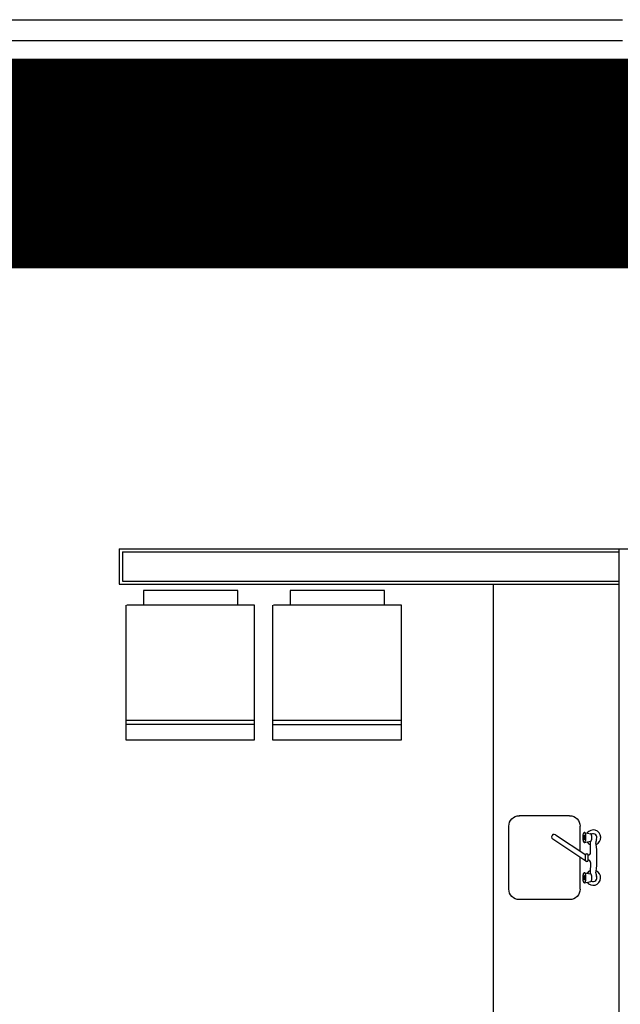
# Model space of a CAD drawing. Units: metres. Extents: x -1918 to 1741, y -295 to 546.
# Drawn here: x 219 to 222, y 374 to 378 of the extents above; entities that cross this region are included whole.
import ezdxf

# ---------------------------------------------------------------- set-up
doc = ezdxf.new("R2010")
doc.units = ezdxf.units.M
doc.header["$LTSCALE"] = 0.1
doc.header["$MEASUREMENT"] = 0
doc.linetypes.add('CENTER', pattern=[50.8, 31.75, -6.35, 6.35, -6.35])
doc.linetypes.add('MATRIZ_100 PMCC$0$MATRIZ-XREF RIBEIRÃO PRETO$0$CONTINUO', pattern=[0])
for name, color, linetype in [('G-09(Planchada)', 2, 'Continuous'), ('MATRIZ_100 PMCC$0$MATRIZ-XREF RIBEIRÃO PRETO$0$EDIFICIOS', 251, 'Continuous'), ('MATRIZ_100 PMCC$0$MATRIZ-XREF RIBEIRÃO PRETO$0$MATRIZ', 7, 'Continuous'), ('MATRIZ_100 PMCC$0$MATRIZ-XREF RIBEIRÃO PRETO$0$mobiliamovel', 7, 'Continuous'), ('S-301(Curvas Trabajadas)', 43, 'Continuous')]:
    doc.layers.add(name, color=color, linetype=linetype)

# ---------------------------------------------------------------- blocks, each defined once
blk = doc.blocks.new('MATRIZ_100 PMCC$0$MATRIZ-XREF RIBEIRÃO PRETO$0$AUDIT_I_090928113605-0')
at = {"layer": 'MATRIZ_100 PMCC$0$MATRIZ-XREF RIBEIRÃO PRETO$0$mobiliamovel', "extrusion": (0, 0, -1)}
for centre, major_axis, start_param, end_param in [((4.0143, 8.6963), (0.0185, 0.0185), 3.935175, 4.001837), ((4.0143, 8.6963), (0.0185, 0.0185), 3.869086, 3.935748), ((3.968, 8.6967), (0.0185, 0.0185), 0.727493, 0.794155), ((3.968, 8.6967), (0.0185, 0.0185), 0.793583, 0.860245), ((4.0143, 8.5041), (-0.0185, 0.0185), 5.505972, 5.572634), ((4.0143, 8.5041), (-0.0185, 0.0185), 5.439882, 5.506544), ((3.9679, 8.5045), (0.0185, 0.0185), 0.793583, 0.860245), ((3.9679, 8.5045), (0.0185, 0.0185), 0.727493, 0.794155), ((4.0143, 7.2963), (0.0185, 0.0185), 3.935175, 4.001837), ((4.0143, 7.2963), (0.0185, 0.0185), 3.869086, 3.935748), ((3.968, 7.2967), (0.0185, 0.0185), 0.727493, 0.794155), ((3.968, 7.2967), (0.0185, 0.0185), 0.793583, 0.860245), ((4.0143, 7.1041), (-0.0185, 0.0185), 5.505972, 5.572634), ((4.0143, 7.1041), (-0.0185, 0.0185), 5.439882, 5.506544), ((3.9679, 7.1045), (0.0185, 0.0185), 0.793583, 0.860245), ((3.9679, 7.1045), (0.0185, 0.0185), 0.727493, 0.794155)]:
    blk.add_ellipse(centre, major_axis=major_axis, ratio=1, start_param=start_param, end_param=end_param, dxfattribs=at)
blk = doc.blocks.new('MATRIZ_100 PMCC$0$MATRIZ-XREF RIBEIRÃO PRETO$0$A$C050422F1')
at = {"layer": 'MATRIZ_100 PMCC$0$MATRIZ-XREF RIBEIRÃO PRETO$0$EDIFICIOS'}
for p, q in [((0.2257, 12.6039), (8.6157, 12.6)), ((0.2257, 12.5039), (8.6156, 12.5)), ((8.6052, 11.6), (4.9208, 11.6017)), ((5.7652, 11.5578), (5.7452, 11.5578)), ((5.7452, 11.5578), (5.7452, 11.4478)), ((5.7652, 11.5578), (6.1252, 11.5576)), ((5.7652, 11.4478), (5.7652, 11.5578)), ((6.1252, 11.4476), (6.1252, 11.5576)), ((6.1252, 11.5576), (6.1452, 11.5576)), ((6.1452, 11.5576), (6.1452, 11.4476)), ((6.1752, 11.5576), (6.1552, 11.5576)), ((6.1552, 11.5576), (6.1552, 11.4476)), ((6.1752, 11.5576), (6.5352, 11.5574)), ((6.1752, 11.4476), (6.1752, 11.5576)), ((6.5352, 11.4474), (6.5352, 11.5574)), ((6.5352, 11.5574), (6.5552, 11.5574)), ((6.5552, 11.5574), (6.5552, 11.4474)), ((6.5852, 11.5574), (6.5652, 11.5574)), ((6.5652, 11.5574), (6.5652, 11.4474)), ((6.5852, 11.5574), (6.9452, 11.5572)), ((6.5852, 11.4474), (6.5852, 11.5574)), ((6.9452, 11.4472), (6.9452, 11.5572)), ((6.9452, 11.5572), (6.9652, 11.5572)), ((6.9652, 11.5572), (6.9652, 11.4472)), ((6.9952, 11.5572), (6.9752, 11.5572)), ((6.9752, 11.5572), (6.9752, 11.4472)), ((6.9952, 11.5572), (7.3552, 11.557)), ((6.9952, 11.4472), (6.9952, 11.5572)), ((7.3552, 11.447), (7.3552, 11.557)), ((7.3552, 11.557), (7.3752, 11.557)), ((7.3752, 11.557), (7.3752, 11.447)), ((7.4052, 11.557), (7.3852, 11.557)), ((7.3852, 11.557), (7.3852, 11.447)), ((7.4052, 11.557), (7.7652, 11.5568)), ((7.4052, 11.447), (7.4052, 11.557)), ((7.7652, 11.4468), (7.7652, 11.5568)), ((7.7652, 11.5568), (7.7852, 11.5568)), ((7.7852, 11.5568), (7.7852, 11.4468)), ((7.8152, 11.5568), (7.7952, 11.5568)), ((7.7952, 11.5568), (7.7952, 11.4468)), ((7.8152, 11.5568), (8.1752, 11.5566)), ((7.8152, 11.4468), (7.8152, 11.5568)), ((8.1752, 11.4466), (8.1752, 11.5566)), ((8.1752, 11.5566), (8.1952, 11.5566)), ((8.1952, 11.5566), (8.1952, 11.4466)), ((8.2252, 11.5566), (8.2052, 11.5566)), ((8.2052, 11.5566), (8.2052, 11.4466)), ((8.2252, 11.5566), (8.5852, 11.5564)), ((8.2252, 11.4466), (8.2252, 11.5566)), ((8.5852, 11.4464), (8.5852, 11.5564)), ((8.5852, 11.5564), (8.6052, 11.5564)), ((8.6052, 11.5564), (8.6052, 11.4464)), ((5.7452, 11.4478), (5.7652, 11.4478)), ((5.7652, 11.4478), (6.1252, 11.4476)), ((6.1452, 11.4476), (6.1252, 11.4476)), ((6.1552, 11.4476), (6.1752, 11.4476)), ((6.1752, 11.4476), (6.5352, 11.4474)), ((6.5552, 11.4474), (6.5352, 11.4474)), ((6.5652, 11.4474), (6.5852, 11.4474)), ((6.5852, 11.4474), (6.9452, 11.4472)), ((6.9652, 11.4472), (6.9452, 11.4472)), ((6.9752, 11.4472), (6.9952, 11.4472)), ((6.9952, 11.4472), (7.3552, 11.447)), ((7.3752, 11.447), (7.3552, 11.447)), ((7.3852, 11.447), (7.4052, 11.447)), ((7.4052, 11.447), (7.7652, 11.4468)), ((7.7852, 11.4468), (7.7652, 11.4468)), ((7.7952, 11.4468), (7.8152, 11.4468)), ((7.8152, 11.4468), (8.1752, 11.4466)), ((8.1952, 11.4466), (8.1752, 11.4466)), ((8.2052, 11.4466), (8.2252, 11.4466)), ((8.2252, 11.4466), (8.5852, 11.4464)), ((8.6052, 11.4464), (8.5852, 11.4464)), ((6.2145, 10.0761), (6.2144, 9.9061)), ((6.2145, 10.0761), (8.8145, 10.0749)), ((6.2295, 10.0611), (6.2294, 9.9211)), ((6.2295, 10.0611), (8.5995, 10.06)), ((8.5975, 5.7086), (8.5995, 10.075)), ((6.2294, 9.9211), (8.5994, 9.92)), ((6.2144, 9.9061), (8.5994, 9.905)), ((6.3302, 9.8761), (6.3301, 9.8061)), ((6.7802, 9.8759), (6.3302, 9.8761)), ((6.7801, 9.8059), (6.7802, 9.8759)), ((7.0302, 9.8757), (7.0301, 9.8057)), ((7.4802, 9.8755), (7.0302, 9.8757)), ((7.4801, 9.8055), (7.4802, 9.8755)), ((7.9975, 5.7239), (7.9994, 9.9053)), ((6.2451, 9.8061), (6.2448, 9.1631)), ((6.8601, 9.8058), (6.2501, 9.8061)), ((6.8598, 9.1628), (6.8601, 9.8058)), ((6.9451, 9.8058), (6.9448, 9.1628)), ((7.5601, 9.8055), (6.9501, 9.8058)), ((7.5598, 9.1625), (7.5601, 9.8055)), ((6.2449, 9.2576), (6.8599, 9.2573)), ((6.2449, 9.2376), (6.8599, 9.2373)), ((6.9449, 9.2572), (7.5599, 9.2569)), ((6.9449, 9.2372), (7.5599, 9.2369)), ((6.2448, 9.1631), (6.8598, 9.1628)), ((6.9448, 9.1628), (7.5598, 9.1625)), ((8.3623, 8.8001), (8.1223, 8.8002)), ((8.0721, 8.4502), (8.0723, 8.7502)), ((8.4122, 8.6317), (8.4123, 8.7501)), ((8.2946, 8.7091), (8.4387, 8.6143)), ((8.4324, 8.7207), (8.4625, 8.7146)), ((8.2817, 8.6894), (8.4392, 8.5853)), ((8.4324, 8.6726), (8.4623, 8.6786)), ((8.4624, 8.6243), (8.4623, 8.6786)), ((8.4121, 8.4501), (8.4122, 8.6032)), ((8.4383, 8.5883), (8.4382, 8.6124)), ((8.4441, 8.6185), (8.4446, 8.6184)), ((8.4503, 8.5884), (8.4503, 8.6124)), ((8.4442, 8.5823), (8.4447, 8.5824)), ((8.4624, 8.528), (8.4626, 8.5763)), ((8.4324, 8.5281), (8.4624, 8.5225)), ((8.4323, 8.4804), (8.4625, 8.4864)), ((8.3621, 8.4001), (8.1221, 8.4002))]:
    blk.add_line(p, q, dxfattribs=at)
for centre, start, end in [((8.4323, 8.7043), 91.4862, 122.1395), ((8.4323, 8.7043), 58.7773, 89.4306), ((8.4324, 8.6888), 238.7773, 269.4306), ((8.4324, 8.6888), 271.4862, 302.1395), ((8.4323, 8.5121), 91.4862, 122.1395), ((8.4322, 8.5121), 58.7773, 89.4306), ((8.4324, 8.4966), 238.7773, 269.4306), ((8.4323, 8.4966), 271.4862, 302.1395)]:
    blk.add_arc(centre, 0.00115, start, end, dxfattribs=at)
at = {"layer": 'MATRIZ_100 PMCC$0$MATRIZ-XREF RIBEIRÃO PRETO$0$EDIFICIOS', "extrusion": (0, 0, -1)}
for centre, major_axis, start_param, end_param in [((8.1223, 8.7502), (-0.0354, 0.0354), 5.498257, 7.069054), ((8.3623, 8.7501), (0.0354, 0.0354), -0.784928, 0.785868), ((8.1221, 8.4502), (0.0354, 0.0354), 2.356665, 3.927461), ((8.3621, 8.4501), (-0.0354, 0.0354), 2.356665, 3.927461)]:
    blk.add_ellipse(centre, major_axis=major_axis, ratio=1, start_param=start_param, end_param=end_param, dxfattribs=at)
at = {"layer": 'MATRIZ_100 PMCC$0$MATRIZ-XREF RIBEIRÃO PRETO$0$EDIFICIOS'}
for centre, major_axis, ratio, start_param, end_param in [((8.2881, 8.6993), (0.00845, 0.00845), 1, 0.198521, 3.345145), ((8.4954, 8.6967), (0.05, 0.05), 1, 2.262179, 2.327534), ((8.499, 8.6965), (-0.0525, 0.0525), 1, 0.756167, 0.819411), ((8.4852, 8.6977), (0.0428, 0.0428), 1, 2.190341, 2.262908), ((8.471, 8.7001), (-0.0326, 0.0326), 1, 0.533597, 0.620687), ((8.4562, 8.704), (-0.0217, 0.0217), 1, 0.421525, 0.535689), ((8.4439, 8.7087), (0.0124, 0.0124), 1, 1.830794, 1.996595), ((8.4362, 8.7133), (0.00606, 0.00606), 1, 1.571151, 1.839593), ((8.4529, 8.6969), (0.0167, 0.0167), 1, 2.226995, 2.29847), ((8.4484, 8.6975), (-0.0135, 0.0135), 1, 0.574652, 0.657126), ((8.4431, 8.6987), (0.00963, 0.00963), 1, 2.043813, 2.147018), ((8.4329, 8.7166), (0.00276, 0.00276), 1, 1.128119, 1.580874), ((8.4382, 8.7003), (0.006, 0.006), 1, 1.905145, 2.04682), ((8.4347, 8.702), (0.00321, 0.00321), 1, 1.695754, 1.911243), ((8.4328, 8.7035), (-0.00152, 0.00152), 1, -0.219889, 0.134928), ((8.4324, 8.7179), (-0.00182, 0.00182), 1, -1.063499, -0.468527), ((8.4317, 8.7035), (0.00152, 0.00152), 1, 6.164258, 6.519075), ((8.432, 8.7168), (-0.00265, 0.00265), 1, -1.558075, -1.092219), ((8.4299, 8.702), (-0.00321, 0.00321), 1, 4.387943, 4.603432), ((8.4264, 8.7002), (-0.006, 0.006), 1, 4.252366, 4.394041), ((8.4215, 8.6985), (0.00963, 0.00963), 1, 5.722964, 5.82617), ((8.4289, 8.7136), (-0.00577, 0.00577), 1, 4.456664, 4.734053), ((8.4162, 8.6973), (-0.0135, 0.0135), 1, 4.071264, 4.153738), ((8.4118, 8.6966), (-0.0167, 0.0167), 1, 4.000717, 4.072192), ((8.4214, 8.709), (0.012, 0.012), 1, 5.866297, 6.036601), ((8.4094, 8.7042), (0.0211, 0.0211), 1, 5.754304, 5.870774), ((8.3947, 8.7003), (0.0319, 0.0319), 1, 5.668159, 5.756484), ((8.3803, 8.6977), (-0.0422, 0.0422), 1, 4.025324, 4.098544), ((8.3698, 8.6966), (-0.0497, 0.0497), 1, 3.960429, 4.026069), ((8.3658, 8.6965), (0.0525, 0.0525), 1, 5.468556, 5.5318), ((8.4744, 8.6963), (0.0255, 0.0255), 1, 4.340714, 7.999128), ((8.4624, 8.7123), (-0.00157, 0.00157), 1, -1.35147, -0.805643), ((8.4613, 8.7106), (0.00301, 0.00301), 1, 6.142729, 6.498465), ((8.4574, 8.7076), (0.00647, 0.00647), 1, 5.940297, 6.153411), ((8.4744, 8.6963), (0.0127, 0.0127), 1, 5.048248, 7.581148), ((8.4501, 8.704), (0.0122, 0.0122), 1, 5.807417, 5.94654), ((8.44, 8.7007), (-0.0197, 0.0197), 1, 4.138654, 4.239637), ((8.4291, 8.6982), (0.0277, 0.0277), 1, 5.63046, 5.711007), ((8.4197, 8.697), (-0.0343, 0.0343), 1, 3.990838, 4.060578), ((8.4144, 8.6966), (-0.0381, 0.0381), 1, 3.926457, 3.991477), ((8.4144, 8.6965), (0.0381, 0.0381), 1, 5.432788, 5.497815), ((8.495, 8.6963), (-0.0497, 0.0497), 1, 0.818836, 0.884476), ((8.4844, 8.6952), (0.0422, 0.0422), 1, 2.454528, 2.527748), ((8.4701, 8.6927), (-0.0319, 0.0319), 1, 0.95577, 1.044095), ((8.4553, 8.6887), (-0.0211, 0.0211), 1, 1.041915, 1.158385), ((8.4433, 8.684), (-0.012, 0.012), 1, 1.153908, 1.324212), ((8.4358, 8.6794), (0.00577, 0.00577), 1, 2.885867, 3.163257), ((8.4529, 8.6965), (0.0167, 0.0167), 1, 2.42992, 2.501395), ((8.4484, 8.6959), (-0.0135, 0.0135), 1, 0.929672, 1.012145), ((8.4432, 8.6946), (0.00963, 0.00963), 1, 2.581372, 2.684577), ((8.4328, 8.6762), (-0.00265, 0.00265), 1, 1.583518, 2.049374), ((8.4383, 8.6929), (-0.006, 0.006), 1, 1.110774, 1.252448), ((8.4348, 8.6911), (-0.00321, 0.00321), 1, 1.246351, 1.461839), ((8.4329, 8.6896), (0.00152, 0.00152), 1, 3.022666, 3.377482), ((8.4324, 8.6751), (-0.00182, 0.00182), 1, 2.078093, 2.673065), ((8.4318, 8.6896), (-0.00152, 0.00152), 1, 2.921704, 3.276521), ((8.4319, 8.6763), (-0.00276, 0.00276), 1, 2.698916, 3.15167), ((8.43, 8.6911), (-0.00321, 0.00321), 1, 3.266551, 3.48204), ((8.4264, 8.6928), (0.006, 0.006), 1, 5.046738, 5.188412), ((8.4216, 8.6944), (0.00963, 0.00963), 1, 5.185405, 5.288611), ((8.4286, 8.6797), (-0.00606, 0.00606), 1, 3.141948, 3.410389), ((8.4163, 8.6956), (-0.0135, 0.0135), 1, 3.716245, 3.798718), ((8.4118, 8.6962), (0.0167, 0.0167), 1, 5.368587, 5.440062), ((8.4208, 8.6842), (-0.0124, 0.0124), 1, 3.40159, 3.567392), ((8.4086, 8.689), (-0.0217, 0.0217), 1, 3.563118, 3.677281), ((8.3938, 8.6929), (0.0326, 0.0326), 1, 5.245986, 5.333076), ((8.3795, 8.6953), (0.0428, 0.0428), 1, 5.331933, 5.4045), ((8.3693, 8.6963), (0.05, 0.05), 1, 5.403772, 5.469127), ((8.4744, 8.6963), (-0.0255, 0.0255), 1, 1.415623, 2.015671), ((8.4624, 8.6808), (0.00157, 0.00157), 1, 3.945182, 4.491405), ((8.4613, 8.6825), (-0.003, 0.003), 1, 2.924761, 3.281005), ((8.4574, 8.6855), (0.00646, 0.00646), 1, 4.841114, 5.054508), ((8.4501, 8.6891), (0.0122, 0.0122), 1, 5.048253, 5.187518), ((8.4401, 8.6924), (0.0197, 0.0197), 1, 5.184496, 5.285555), ((8.4291, 8.6949), (-0.0277, 0.0277), 1, 3.713199, 3.793787), ((8.4198, 8.6962), (-0.0343, 0.0343), 1, 3.792871, 3.862632), ((8.5176, 8.6755), (0.0212, 0.0212), 1, 1.906656, 2.483457), ((7.9294, 8.6002), (-0.3981, 0.3981), 1, 3.799101, 4.054253), ((8.4443, 8.6123), (-0.00424, 0.00424), 1, -0.773285, 0.78037), ((8.4443, 8.6124), (-0.00424, 0.00424), 1, 3.921963, 5.474579), ((8.4503, 8.6241), (0.00849, 0.00849), 1, 3.931029, 5.499932), ((8.4444, 8.5883), (-0.00424, 0.00424), 1, 0.78037, 2.32827), ((8.4444, 8.5884), (-0.00424, 0.00424), 1, 2.368308, 3.921963), ((8.4504, 8.5763), (0.00849, 0.00849), 1, 5.49823, 7.068911), ((8.4977, 8.5043), (0.0517, 0.0517), 1, 2.292869, 2.356909), ((8.4904, 8.5048), (-0.0465, 0.0465), 1, 0.653991, 0.722705), ((8.4777, 8.5066), (-0.0374, 0.0374), 1, 0.575478, 0.654898), ((8.4628, 8.5098), (-0.0267, 0.0267), 1, 0.477332, 0.57703), ((8.4491, 8.5142), (0.0165, 0.0165), 1, 1.913479, 2.051152), ((8.4391, 8.519), (-0.00865, 0.00865), 1, 0.13718, 0.349019), ((8.4529, 8.5047), (-0.0167, 0.0167), 1, 0.656198, 0.727674), ((8.4339, 8.5231), (-0.00397, 0.00397), 1, -0.208289, 0.148306), ((8.4484, 8.5053), (-0.0135, 0.0135), 1, 0.574652, 0.657126), ((8.4431, 8.5065), (0.00963, 0.00963), 1, 2.043813, 2.147018), ((8.4382, 8.5081), (-0.006, 0.006), 1, 0.334349, 0.476024), ((8.4347, 8.5098), (-0.00321, 0.00321), 1, 0.124958, 0.340447), ((8.4324, 8.5254), (-0.00204, 0.00204), 1, -0.764874, -0.212056), ((8.4328, 8.5113), (0.00152, 0.00152), 1, 1.350908, 1.705724), ((8.4323, 8.5254), (0.00204, 0.00204), 1, 0.212929, 0.765747), ((8.4317, 8.5113), (0.00152, 0.00152), 1, 6.164258, 6.519075), ((8.4299, 8.5098), (-0.00321, 0.00321), 1, 4.387943, 4.603432), ((8.4308, 8.5231), (0.00397, 0.00397), 1, 6.135752, 6.492347), ((8.4263, 8.508), (0.006, 0.006), 1, 5.823163, 5.964837), ((8.4215, 8.5063), (-0.00963, 0.00963), 0.999999, 4.152168, 4.255374), ((8.4162, 8.5051), (-0.0135, 0.0135), 1, 4.071264, 4.153738), ((8.4117, 8.5044), (-0.0167, 0.0167), 1, 4.000716, 4.072192), ((8.4256, 8.519), (0.00865, 0.00865), 1, 5.935039, 6.146878), ((8.4156, 8.5142), (-0.0165, 0.0165), 1, 4.232906, 4.37058), ((8.4019, 8.5098), (0.0267, 0.0267), 1, 5.707028, 5.806726), ((8.387, 8.5065), (0.0374, 0.0374), 1, 5.62916, 5.70858), ((8.3743, 8.5048), (0.0465, 0.0465), 1, 5.561353, 5.630067), ((8.367, 8.5043), (0.0517, 0.0517), 1, 5.497946, 5.561986), ((8.4741, 8.5042), (-0.0255, 0.0255), 1, 1.418814, 5.076012), ((8.4741, 8.5042), (-0.0255, 0.0255), 1, -0.451964, 0.145551), ((8.4324, 8.5279), (-0.0212, 0.0212), 1, 3.742467, 3.927118), ((8.4624, 8.52), (-0.00164, 0.00164), 1, -1.339591, -0.804619), ((8.4613, 8.5183), (0.00306, 0.00306), 1, 6.155371, 6.509892), ((8.4575, 8.5153), (-0.00645, 0.00645), 1, 4.379292, 4.594556), ((8.4741, 8.5042), (0.0127, 0.0127), 1, 3.418977, 5.936646), ((8.4504, 8.5117), (0.0121, 0.0121), 1, 5.814648, 5.956181), ((8.4407, 8.5084), (0.0194, 0.0194), 1, 5.71454, 5.817652), ((8.43, 8.506), (0.0271, 0.0271), 1, 5.6337, 5.716108), ((8.421, 8.5047), (-0.0335, 0.0335), 1, 3.992403, 4.06383), ((8.4158, 8.5044), (-0.0372, 0.0372), 1, 3.926429, 3.993053), ((8.5176, 8.5246), (-0.0212, 0.0212), 1, 0.657508, 1.224257), ((8.4977, 8.5043), (0.0517, 0.0517), 1, 2.356353, 2.420393), ((8.4904, 8.5038), (0.0465, 0.0465), 1, 2.419761, 2.488474), ((8.4777, 8.502), (0.0374, 0.0374), 1, 2.487567, 2.566987), ((8.4628, 8.4988), (0.0267, 0.0267), 1, 2.565436, 2.665134), ((8.4491, 8.4943), (0.0165, 0.0165), 1, 2.662109, 2.799783), ((8.4391, 8.4895), (0.00865, 0.00865), 1, 2.793447, 3.005285), ((8.4529, 8.5043), (-0.0167, 0.0167), 1, 0.859124, 0.930599), ((8.4339, 8.4855), (-0.00397, 0.00397), 1, 1.423363, 1.779958), ((8.4484, 8.5036), (0.0135, 0.0135), 1, 2.500468, 2.582942), ((8.4431, 8.5024), (0.00963, 0.00963), 1, 2.581372, 2.684577), ((8.4383, 8.5007), (0.006, 0.006), 1, 2.68157, 2.823244), ((8.4348, 8.4989), (-0.00321, 0.00321), 1, 1.246351, 1.46184), ((8.4324, 8.4832), (-0.00204, 0.00204), 1, 1.783726, 2.336543), ((8.4329, 8.4974), (-0.00152, 0.00152), 1, 1.451869, 1.806686), ((8.4323, 8.4832), (-0.00204, 0.00204), 1, 2.376719, 2.929536), ((8.4318, 8.4974), (0.00152, 0.00152), 1, 4.4925, 4.847317), ((8.4299, 8.4989), (0.00321, 0.00321), 1, 4.837347, 5.052836), ((8.4308, 8.4855), (-0.00397, 0.00397), 1, 2.933304, 3.289899), ((8.4264, 8.5006), (-0.006, 0.006), 1, 3.475942, 3.617616), ((8.4215, 8.5022), (-0.00963, 0.00963), 1, 3.614609, 3.717815), ((8.4162, 8.5034), (0.0135, 0.0135), 0.999999, 5.287041, 5.369514), ((8.4117, 8.504), (-0.0167, 0.0167), 1, 3.797791, 3.869266), ((8.4256, 8.4895), (-0.00865, 0.00865), 1, 3.278773, 3.490611), ((8.4156, 8.4943), (0.0165, 0.0165), 1, 5.055071, 5.192745), ((8.4019, 8.4988), (-0.0267, 0.0267), 1, 3.618924, 3.718623), ((8.387, 8.502), (0.0374, 0.0374), 1, 5.287867, 5.367287), ((8.3743, 8.5037), (-0.0465, 0.0465), 1, 3.795584, 3.864297), ((8.367, 8.5042), (0.0517, 0.0517), 1, 5.434461, 5.498501), ((8.4624, 8.4887), (-0.00164, 0.00164), 1, 2.373025, 2.908451), ((8.4613, 8.4904), (-0.00305, 0.00305), 1, 2.91307, 3.268193), ((8.4576, 8.4934), (-0.00644, 0.00644), 1, 3.258207, 3.473813), ((8.4505, 8.497), (-0.012, 0.012), 1, 3.467706, 3.609413), ((8.4407, 8.5003), (-0.0193, 0.0193), 1, 3.606402, 3.709608), ((8.4301, 8.5027), (-0.0271, 0.0271), 1, 3.708037, 3.790496), ((8.421, 8.504), (-0.0335, 0.0335), 1, 3.789568, 3.86102), ((8.4158, 8.5043), (-0.0372, 0.0372), 1, 3.860369, 3.927001)]:
    blk.add_ellipse(centre, major_axis=major_axis, ratio=ratio, start_param=start_param, end_param=end_param, dxfattribs=at)
at = {"layer": 'MATRIZ_100 PMCC$0$MATRIZ-XREF RIBEIRÃO PRETO$0$EDIFICIOS', "xscale": -1, "rotation": 359.9730559255927}
blk.add_blockref('MATRIZ_100 PMCC$0$MATRIZ-XREF RIBEIRÃO PRETO$0$AUDIT_I_090928113605-0', (12.4194, -0.0018), dxfattribs=at)
blk = doc.blocks.new('MATRIZ_100 PMCC')
at = {"layer": 'MATRIZ_100 PMCC$0$MATRIZ-XREF RIBEIRÃO PRETO$0$MATRIZ', "linetype": 'MATRIZ_100 PMCC$0$MATRIZ-XREF RIBEIRÃO PRETO$0$CONTINUO', "rotation": 0.02694407442358521}
blk.add_blockref('MATRIZ_100 PMCC$0$MATRIZ-XREF RIBEIRÃO PRETO$0$A$C050422F1', (213.4092, 365.7039), dxfattribs=at)
blk.add_blockref('MATRIZ_100 PMCC$0$MATRIZ-XREF RIBEIRÃO PRETO$0$A$C050422F1', (213.4092, 365.7039), dxfattribs=at)

msp = doc.modelspace()

# ---------------------------------------------------------------- linework, layer by layer
at = {"layer": 'G-09(Planchada)', "linetype": 'CENTER', "ltscale": 0.5, "const_width": 1}
msp.add_lwpolyline([(629.47887, 377.62102), (33.5514, 377.62102)], dxfattribs=at)

# ---------------------------------------------------------------- block references
at = {"layer": 'S-301(Curvas Trabajadas)', "color": 6}
msp.add_blockref('MATRIZ_100 PMCC', (0.0002, -0.00028), dxfattribs=at)

doc.saveas('drawing.dxf')
